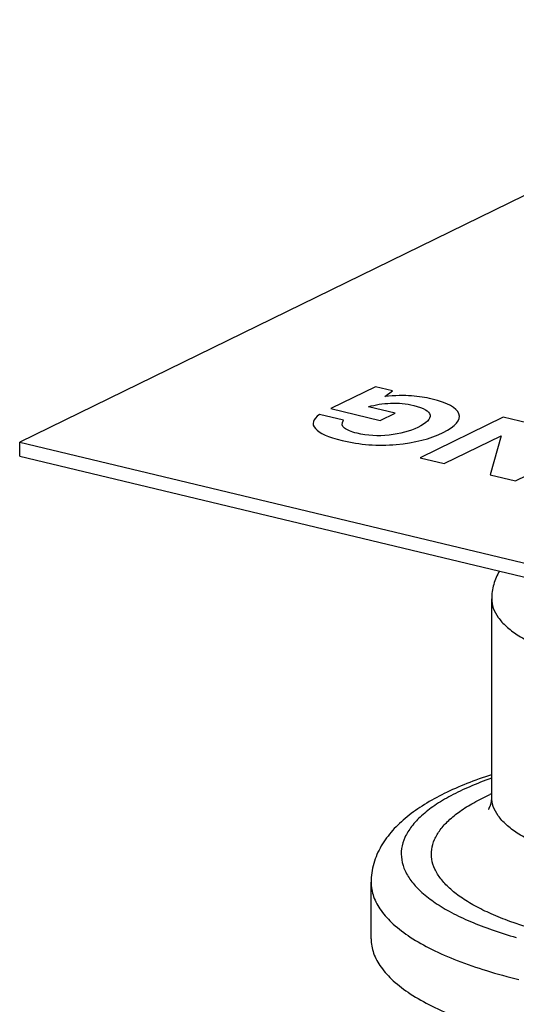
# Model space of a CAD drawing. Extents: x -1521 to -113, y -17 to 246.
# Drawn here: x -206 to -189, y 197 to 230 of the extents above; entities that cross this region are included whole.
import ezdxf

# ---------------------------------------------------------------- set-up
doc = ezdxf.new("R2010")
doc.units = 0
doc.layers.add('02___PRT_ALL_AXES', color=7, linetype='Continuous')
doc.layers.add('03___PRT_ALL_CURVES', color=7, linetype='Continuous')

msp = doc.modelspace()

# ---------------------------------------------------------------- linework, layer by layer
at = {"color": 0, "linetype": 'Continuous'}
msp.add_arc((-186.648, 196.782), 8.231, 113.8394, 114.1784, dxfattribs=at)
for points, start_tangent, end_tangent in [([(-189.707, 211.707), (-189.895, 211.264), (-189.962, 210.78)], (-0.497071, -0.86771), (0, -1)), ([(-189.962, 210.78), (-189.908, 210.473), (-189.747, 210.17), (-189.481, 209.876), (-189.115, 209.595), (-188.652, 209.332), (-188.101, 209.089), (-187.468, 208.87), (-186.764, 208.679)], (-0.000074, -1), (0.972501, -0.232899)), ([(-189.965, 204.95), (-190.79, 204.655), (-191.535, 204.325), (-192.195, 203.96), (-192.767, 203.555), (-193.247, 203.101), (-193.624, 202.588), (-193.873, 202.009), (-193.939, 201.702), (-193.962, 201.383)], (-0.951891, -0.306436), (0, -1)), ([(-189.971, 204.833), (-190.689, 204.554), (-191.318, 204.252), (-191.853, 203.929), (-192.288, 203.589), (-192.618, 203.235), (-192.839, 202.871), (-192.949, 202.502), (-192.947, 202.131), (-192.833, 201.762), (-192.608, 201.399), (-192.455, 201.22), (-192.275, 201.045), (-191.837, 200.706), (-191.299, 200.383), (-190.667, 200.082), (-189.946, 199.804), (-189.146, 199.553)], (-0.943874, -0.330305), (0.962385, -0.271689)), ([(-187.911, 199.661), (-189.357, 200.088), (-189.979, 200.336), (-190.525, 200.604), (-190.989, 200.89), (-191.367, 201.191), (-191.654, 201.503), (-191.849, 201.823), (-191.948, 202.148), (-191.952, 202.475), (-191.859, 202.8), (-191.671, 203.121), (-191.389, 203.434), (-191.018, 203.735), (-190.559, 204.022), (-190.019, 204.292)], (-0.972501, 0.232899), (0.91227, 0.409589)), ([(-190.052, 203.823), (-190.06, 203.814), (-190.064, 203.81), (-190.064, 203.809), (-190.064, 203.81), (-190.061, 203.814), (-190.055, 203.824), (-190.046, 203.839), (-190.036, 203.858), (-190.025, 203.882), (-190.013, 203.91), (-190.002, 203.942), (-189.982, 204.018), (-189.967, 204.105), (-189.962, 204.202)], (-0.673281, -0.739386), (0, 1)), ([(-186.764, 202.101), (-187.468, 202.292), (-188.101, 202.511), (-188.652, 202.754), (-189.115, 203.018), (-189.481, 203.298), (-189.747, 203.592), (-189.908, 203.895), (-189.962, 204.202)], (-0.972501, 0.232899), (0.000074, 1)), ([(-193.962, 201.383), (-193.941, 201.147), (-193.879, 200.912), (-193.632, 200.448), (-193.225, 199.997), (-192.663, 199.567), (-191.954, 199.162), (-191.108, 198.79), (-190.138, 198.454), (-189.058, 198.161)], (0.000064, -1), (0.972501, -0.232899)), ([(-193.962, 199.504), (-193.941, 199.268), (-193.879, 199.033), (-193.632, 198.569), (-193.225, 198.118), (-192.663, 197.687), (-191.954, 197.283), (-191.108, 196.91), (-190.138, 196.575), (-189.058, 196.282)], (-0.000021, -1), (0.972501, -0.232899))]:
    msp.add_spline(points, degree=3, dxfattribs=dict(at, start_tangent=start_tangent, end_tangent=end_tangent))
at = {"layer": '02___PRT_ALL_AXES', "color": 0, "linetype": 'Continuous'}
for p, q in [((-176.936, 229.993), (-205.615, 215.984)), ((-205.615, 215.515), (-205.615, 215.984)), ((-205.615, 215.984), (-164.658, 206.176)), ((-205.615, 215.515), (-164.658, 205.706)), ((-189.962, 204.202), (-189.962, 210.78)), ((-193.962, 199.504), (-193.962, 201.383))]:
    msp.add_line(p, q, dxfattribs=at)
at = {"layer": '03___PRT_ALL_CURVES', "color": 0, "linetype": 'Continuous'}
for p, q in [((-193.814, 217.818), (-195.294, 217.095)), ((-193.251, 217.683), (-193.814, 217.818)), ((-193.51, 217.496), (-193.251, 217.683)), ((-194.872, 216.707), (-195.672, 216.898)), ((-195.294, 217.095), (-193.658, 216.703)), ((-193.164, 216.944), (-194.051, 217.156)), ((-193.658, 216.703), (-193.164, 216.944)), ((-189.583, 216.805), (-192.336, 215.46)), ((-188.758, 216.607), (-189.583, 216.805)), ((-191.535, 215.268), (-189.651, 216.188)), ((-189.651, 216.188), (-190.008, 214.902)), ((-189.17, 214.702), (-186.417, 216.046)), ((-192.336, 215.46), (-191.535, 215.268)), ((-190.008, 214.902), (-189.17, 214.702))]:
    msp.add_line(p, q, dxfattribs=at)
for points in [[(-192.624, 217.516), (-192.864, 217.536), (-193.16, 217.529), (-193.51, 217.496)], [(-191.941, 217.411), (-192.154, 217.463), (-192.382, 217.497), (-192.624, 217.516)], [(-194.051, 217.156), (-193.822, 217.225), (-193.575, 217.264), (-193.313, 217.273)], [(-193.313, 217.273), (-193.051, 217.283), (-192.797, 217.257), (-192.549, 217.198)], [(-192.549, 217.198), (-192.21, 217.117), (-192.029, 217.011), (-192.007, 216.881)], [(-191.051, 216.919), (-191.128, 217.124), (-191.426, 217.288), (-191.941, 217.411)], [(-195.672, 216.898), (-195.899, 216.739), (-195.945, 216.583), (-195.81, 216.43)], [(-192.007, 216.881), (-191.986, 216.75), (-192.122, 216.614), (-192.411, 216.472)], [(-191.577, 216.297), (-191.151, 216.505), (-190.974, 216.712), (-191.051, 216.919)], [(-194.847, 216.446), (-194.935, 216.512), (-194.945, 216.599), (-194.872, 216.707)], [(-195.81, 216.43), (-195.675, 216.277), (-195.38, 216.145), (-194.926, 216.037)], [(-194.428, 216.276), (-194.62, 216.322), (-194.759, 216.379), (-194.847, 216.446)], [(-193.364, 216.215), (-193.732, 216.175), (-194.086, 216.195), (-194.428, 216.276)], [(-192.411, 216.472), (-192.68, 216.341), (-192.996, 216.255), (-193.364, 216.215)], [(-193.127, 215.905), (-192.518, 215.958), (-192.003, 216.089), (-191.577, 216.297)], [(-194.926, 216.037), (-194.336, 215.895), (-193.736, 215.852), (-193.127, 215.905)]]:
    msp.add_open_spline(points, degree=3, dxfattribs=at)

doc.saveas('drawing.dxf')
